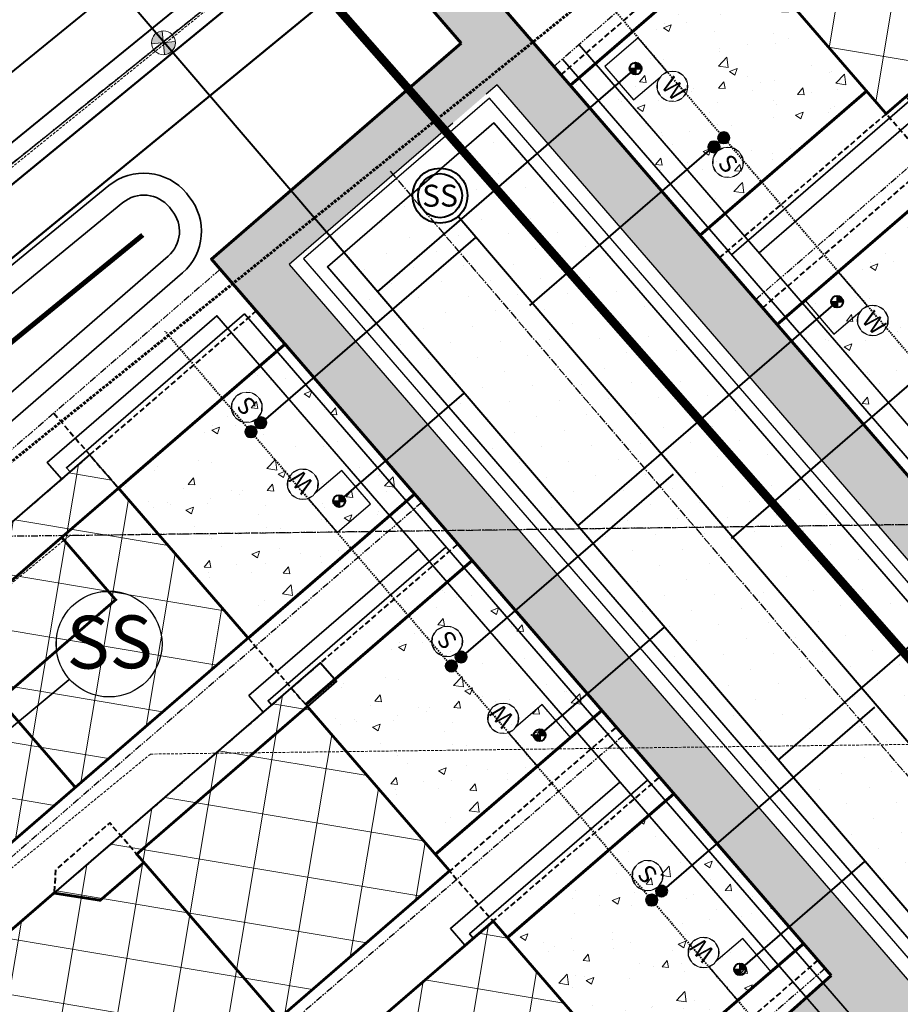
# Model space of a CAD drawing. Extents: x -107416 to 6574207, y -2092409 to 4831243.
# Drawn here: x 3230442 to 3230522, y 1369449 to 1369539 of the extents above; entities that cross this region are included whole.
import ezdxf
from ezdxf import colors
from ezdxf.entities.mleader import LeaderData, LeaderLine
from ezdxf.enums import TextEntityAlignment as Align
from ezdxf.lldxf.tags import DXFTag
from ezdxf.math import Vec2, Vec3

# ---------------------------------------------------------------- set-up
doc = ezdxf.new("R2010")
doc.units = 0
doc.header["$MEASUREMENT"] = 0
for name, pattern in [('CENTER2', [1.125, 0.75, -0.125, 0.125, -0.125]), ('DASHED', [0.75, 0.5, -0.25]), ('DASHED2', [0.375, 0.25, -0.125]), ('HIDDEN', [0.375, 0.25, -0.125]), ('HIDDEN2', [0.1875, 0.125, -0.0625]), ('PHANTOM2', [1.25, 0.625, -0.125, 0.125, -0.125, 0.125, -0.125])]:
    doc.linetypes.add(name, pattern=pattern)
for name, color, linetype, lineweight in [('C-ALIN', 1, 'CENTER2', 30), ('C-BLDG-ROOF-HTCH', 85, 'Continuous', 0), ('C-BLDG-ROOF-OTLN', 3, 'Continuous', 0), ('C-BLDG-STBCK', 1, 'DASHED2', 60), ('C-ELEC-SRVC', 30, 'POWR-UNDR2', 35), ('C-ESMT-ACCS', 213, 'HIDDEN2', 40), ('C-FIRE-VALVE', 2, 'Continuous', 20), ('C-NGAS-SRVC', 2, 'GAS_LINE', 35), ('C-POND', 111, 'Continuous', 35), ('C-PROP-SBCK', 210, 'DASHED', 40), ('C-PVMT-CONC', 32, 'Continuous', 40), ('C-ROAD-CONC', 20, 'Continuous', 60), ('C-ROAD-CONC-HATC', 8, 'Continuous', 20), ('C-ROAD-CURB-EOP', 53, 'Continuous', 35), ('C-ROAD-PVMT-HATCH', 254, 'Continuous', 20), ('C-SSWR-SRVC', 3, 'SSWR', 40), ('C-SSWR-STRC', 32, 'Continuous', 50), ('C-SSWR-UNDR', 32, 'Continuous', 40), ('C-STRM-CNTR', 4, 'CENTER2', 50), ('C-STRM-PIPE', 4, 'Continuous', 30), ('C-WALL', 12, 'Continuous', 50), ('C-WATR-CURB-STOP', 120, 'Continuous', 40), ('C-WATR-SRVC', 5, 'WATR', 40), ('C-WATR-UNDR', 120, 'Continuous', 40), ('L-FLOORPLAN', 2, 'Continuous', 40), ('V-ESMT-ACCS', 1, 'HIDDEN', 9), ('V-ESMT-SSWR', 1, 'HIDDEN', 9), ('V-PROP-ADJC-D', 30, 'PHANTOM2', 30), ('V-PROP-LINE-D', 30, 'PHANTOM2', 30), ('V-SSWR-MHOL-D', 253, 'Continuous', 25), ('V-SSWR-PIPE-D', 253, 'Continuous', 35)]:
    doc.layers.add(name, color=color, linetype=linetype, lineweight=lineweight)
for name, color, linetype in [('C-ANNO', 224, 'Continuous'), ('C-ANNO-KEYN', 220, 'Continuous'), ('C-PROP-BNDY', 224, 'Continuous'), ('C-PROP-LOTS', 192, 'PHANTOM2'), ('C-ROAD-CURB-BACK', 7, 'Continuous'), ('C-ROAD-CURB-FACE', 3, 'Continuous'), ('dr-wipeout', 9, 'Continuous')]:
    doc.layers.add(name, color=color, linetype=linetype)
doc.layers.add('C-ANNO-SHAD', color=7, linetype='Continuous', lineweight=0, true_color=0x353331)
doc.styles.add('KHA-080', font='simplex.shx', dxfattribs={"height": 0.08})
doc.styles.add('KHA-100', font='SIMPLEX.shx', dxfattribs={"height": 0.1})
doc.styles.add('romans', font='romans.shx')
doc.styles.get("Standard").update_dxf_attribs({"font": 'simplex.shx'})
doc.linetypes.add('GAS_LINE', pattern='A,0.5,-0.2,["GAS",Standard,S=0.1,R=0,X=-0.1,Y=-0.05],-0.25', length=0.95)
tags = doc.linetypes.add('POWR-UNDR2', pattern='A,1.5,-0.08,["UE",Standard,S=0.08,R=0,X=-0.04,Y=-0.04],-0.133', length=1.713).pattern_tags.tags
tags[6] = DXFTag(74, 10)
doc.linetypes.add('SSWR', pattern='A,1.75,-0.1,["S",Standard,S=0.1,R=0,X=-0.05,Y=-0.05],-0.1', length=1.95)
doc.linetypes.add('WATR', pattern='A,1.75,-0.1,["W",Standard,S=0.1,R=0,X=-0.05,Y=-0.05],-0.1', length=1.95)

# ---------------------------------------------------------------- blocks, each defined once
blk = doc.blocks.new('SSWR CO')
h = blk.add_hatch(color=256)
h.dxf.hatch_style = 1
edge = h.paths.add_edge_path()
edge.add_arc((10082.203, 14978.763), 0.5, 0, 360)
blk.add_circle((10082.203, 14978.763), 0.5)
blk = doc.blocks.new('CURB STOP')
at = {"linetype": 'Continuous'}
h = blk.add_hatch(color=256, dxfattribs=at)
h.dxf.hatch_style = 1
edge = h.paths.add_edge_path()
edge.add_ellipse((10079.582, 14967.894), major_axis=(-0.383, 0.383), ratio=1, start_angle=224.91168, end_angle=314.91168)
edge.add_line((10079.582, 14968.435), (10079.582, 14967.894))
edge.add_line((10079.582, 14967.894), (10080.123, 14967.893))
edge = h.paths.add_edge_path()
edge.add_ellipse((10079.582, 14967.894), major_axis=(-0.383, 0.383), ratio=1, start_angle=404.91168, end_angle=494.91168)
edge.add_line((10079.581, 14967.353), (10079.582, 14967.894))
edge.add_line((10079.582, 14967.894), (10079.04, 14967.895))
for p, q in [((10079.04, 14967.895), (10080.123, 14967.893)), ((10079.582, 14968.435), (10079.581, 14967.353))]:
    blk.add_line(p, q, dxfattribs=at)
blk.add_ellipse((10079.582, 14967.894), major_axis=(-0.383, 0.383), ratio=1, start_param=1.569255, end_param=7.85244, dxfattribs=at)
blk = doc.blocks.new('*U44')
blk.add_wipeout([(1.25, -2.165), (2.165, -1.25), (2.5, 0), (2.165, 1.25), (1.25, 2.165), (0, 2.5), (-1.25, 2.165), (-2.165, 1.25), (-2.5, 0), (-2.165, -1.25), (-1.25, -2.165), (0, -2.5)])
for radius in [2.5, 2]:
    blk.add_circle((0, 0), radius)
blk.add_attdef('MH', text='', height=2).set_placement((0, 0), align=Align.MIDDLE_CENTER)
blk = doc.blocks.new('GV')
at = {"linetype": 'Continuous'}
h = blk.add_hatch(color=256, dxfattribs=at)
h.paths.add_polyline_path([(1.53, -1.53, 0.198912), (2.17, 0, 0.198912), (1.53, 1.53), (0, 0)])
h.paths.add_polyline_path([(0, 0), (-1.53, 1.53, 0.198912), (-2.17, 0, 0.198912), (-1.53, -1.53)])
for p, q in [((-1.53, -1.53), (1.53, 1.53)), ((1.53, -1.53), (-1.53, 1.53))]:
    blk.add_line(p, q, dxfattribs=at)
blk.add_circle((0, 0), 2.17, dxfattribs=at)
blk = doc.blocks.new('Water Curb Stop')
blk.add_circle((0.271, 0), 1.353)
blk.add_wipeout([(0.271, 1.353), (-0.406, 1.172), (-0.901, 0.676), (-1.082, 0), (-0.901, -0.676), (-0.406, -1.172), (0.271, -1.353), (0.947, -1.172), (1.442, -0.676), (1.623, 0), (1.442, 0.676), (0.947, 1.172)])
at = {"insert": (-0.449, 0.762), "char_height": 1.592, "width": 4.163, "attachment_point": 1, "style": 'KHA-100'}
blk.add_mtext('W', dxfattribs=at)
blk = doc.blocks.new('Sani Sewer Curb Stop')
blk.add_circle((0.812, 0), 1.353)
blk.add_wipeout([(0.812, 1.353), (0.135, 1.172), (-0.36, 0.677), (-0.541, 0), (-0.36, -0.677), (0.135, -1.172), (0.812, -1.353), (1.488, -1.172), (1.984, -0.677), (2.165, 0), (1.984, 0.677), (1.488, 1.172)])
at = {"insert": (0.246, 0.734), "char_height": 1.592, "width": 4.16404, "attachment_point": 1, "style": 'KHA-100'}
blk.add_mtext('S', dxfattribs=at)
blk = doc.blocks.new('AUDIT_I_200611135931-2')
blk.add_wipeout([(0.75, 0), (0.739, 0.13), (0.705, 0.257), (0.65, 0.375), (0.575, 0.482), (0.482, 0.575), (0.375, 0.65), (0.257, 0.705), (0.13, 0.739), (0, 0.75), (-0.13, 0.739), (-0.257, 0.705), (-0.375, 0.65), (-0.482, 0.575), (-0.575, 0.482), (-0.65, 0.375), (-0.705, 0.257), (-0.739, 0.13), (-0.75, 0), (-0.739, -0.13), (-0.705, -0.257), (-0.65, -0.375), (-0.575, -0.482), (-0.482, -0.575), (-0.375, -0.65), (-0.257, -0.705), (-0.13, -0.739), (0, -0.75), (0.13, -0.739), (0.257, -0.705), (0.375, -0.65), (0.482, -0.575), (0.575, -0.482), (0.65, -0.375), (0.705, -0.257), (0.739, -0.13)]).dxf.layer = 'dr-wipeout'
blk = doc.blocks.new('SS-MH')
at = {"xscale": 0.1061783407931216, "yscale": 0.1061783407931216, "zscale": 2.123566815917126}
blk.add_blockref('AUDIT_I_200611135931-2', (0, 0), dxfattribs=at)
blk.add_circle((0, 0), 0.0802)
at = {"insert": (0.0007, 0.043), "char_height": 0.08, "width": 0.08697, "attachment_point": 2, "style": 'romans'}
blk.add_mtext('SS', dxfattribs=at)
blk = doc.blocks.new('CN-080')
at = {"layer": 'C-ANNO-SHAD', "transparency": 16777216}
h = blk.add_hatch(color=256, dxfattribs=at)
h.dxf.hatch_style = 1
edge = h.paths.add_edge_path()
edge.add_arc((0, 0), 0.1, 0, 360)
at = {"transparency": 16777216}
blk.add_circle((0, 0), 0.1, dxfattribs=at)
at = {"transparency": 16777216, "style": 'KHA-080'}
blk.add_attdef('X', text='', height=0.08, dxfattribs=at).set_placement((0, 0), align=Align.MIDDLE)
blk = doc.blocks.new('41 floorplan')
at = {"flags": 128}
blk.add_lwpolyline([(10151.659, 14455.408), (10155.659, 14455.408)], dxfattribs=at)
at = {"layer": 'L-FLOORPLAN', "const_width": 0.25, "flags": 128}
blk.add_lwpolyline([(10155.659, 14430.408), (10155.659, 14411.408), (10133.659, 14411.408), (10133.659, 14455.408), (10151.659, 14455.408), (10151.659, 14430.408)], close=True, dxfattribs=at)
for points in [[(10144.659, 14455.408), (10133.659, 14455.408)], [(10151.659, 14448.575), (10144.159, 14448.575), (10144.159, 14434.658)], [(10133.659, 14434.658), (10144.159, 14434.658)]]:
    blk.add_lwpolyline(points, dxfattribs=at)
at = {"layer": 'L-FLOORPLAN', "flags": 128}
blk.add_lwpolyline([(10155.659, 14437.408), (10155.659, 14455.408)], dxfattribs=at)
at = {"layer": 'L-FLOORPLAN', "linetype": 'DASHED', "flags": 128}
blk.add_lwpolyline([(10155.659, 14430.408), (10155.659, 14437.408), (10151.659, 14437.408)], dxfattribs=at)
at = {"layer": 'L-FLOORPLAN', "flags": 128}
blk.add_lwpolyline([(10142.669, 14411.406), (10142.669, 14414.406, 0.36483), (10139.669, 14411.408)], format="xyb", dxfattribs=at)
blk = doc.blocks.new('43-floor plan')
at = {"layer": 'L-FLOORPLAN', "flags": 128}
for points in [[(10190.716, 14428.302), (10190.716, 14460.302), (10188.493, 14460.302), (10188.493, 14456.807)], [(10190.743, 14412.807), (10190.743, 14428.307)]]:
    blk.add_lwpolyline(points, dxfattribs=at)
for points, format in [([(10187.493, 14436.307, 0.25, 0.25, 0), (10187.493, 14431.057, 0.25, 0.25, 0), (10190.743, 14428.307, 0.25, 0.25, 0), (10190.743, 14412.807, 0.25, 0.25, 0), (10168.743, 14412.807, 0.25, 0.25, 0), (10168.743, 14456.807, 0.25, 0.25, 0), (10188.493, 14456.807, 0.25, 0.25, 0), (10188.493, 14436.307, 0.25, 0.25, 0), (10168.743, 14436.307, 0, 0, 0)], "xyseb"), ([(10182.595, 14412.776), (10182.595, 14415.776, 0.36483), (10179.595, 14412.778)], "xyb")]:
    blk.add_lwpolyline(points, format=format, dxfattribs=at)
at = {"layer": 'L-FLOORPLAN', "linetype": 'DASHED', "flags": 128}
blk.add_lwpolyline([(10187.493, 14436.307), (10192.243, 14436.307), (10192.243, 14429.807), (10190.716, 14428.302)], dxfattribs=at)

msp = doc.modelspace()

# ---------------------------------------------------------------- hatches: boundary and pattern name
at = {"layer": 'C-BLDG-ROOF-HTCH', "transparency": 33554559}
h = msp.add_hatch(dxfattribs=at)
h.set_pattern_fill('ANSI37', color=256, scale=40, angle=35.47271)
h.set_pattern_definition([(80.473, (3230540.927, 1369567.6467), (-4.93103, 0.8276), []), (170.473, (3230540.927, 1369567.6467), (-0.8276, -4.93103), [])])
h.paths.add_polyline_path([(3230558.13, 1369562.847), (3230543.67, 1369579.428), (3230506.207, 1369547.037), (3230520.596, 1369530.394)])
h = msp.add_hatch(dxfattribs=at)
h.set_pattern_fill('ANSI37', color=256, scale=40, angle=35.47271)
h.set_pattern_definition([(80.473, (3230475.2575, 1369431.9903), (-4.931, 0.8276), []), (170.473, (3230475.2575, 1369431.9903), (-0.8276, -4.931), [])])
h.paths.add_polyline_path([(3230484.869, 1369457.045), (3230449.997, 1369426.895), (3230464.634, 1369410.467), (3230499.258, 1369440.403)])

# ---------------------------------------------------------------- linework, layer by layer
at = {"layer": 'C-BLDG-ROOF-OTLN', "flags": 128}
for points in [[(3230558.13, 1369562.847), (3230543.67, 1369579.428), (3230506.207, 1369547.037), (3230520.596, 1369530.394)], [(3230484.869, 1369457.045), (3230449.997, 1369426.895), (3230464.634, 1369410.467), (3230499.258, 1369440.403)]]:
    msp.add_lwpolyline(points, close=True, dxfattribs=at)
at = {"layer": 'C-ELEC-SRVC', "flags": 128}
for points in [[(3230599.498, 1369410.089), (3230491.18, 1369535.366)], [(3230522.384, 1369531.94), (3230522.711, 1369531.562), (3230506.558, 1369517.595)], [(3230446.454, 1369497.861), (3230446.127, 1369498.239), (3230462.288, 1369512.212), (3230570.233, 1369387.365)], [(3230464.767, 1369476.68), (3230464.44, 1369477.058), (3230480.594, 1369491.025)], [(3230483.081, 1369455.499), (3230482.754, 1369455.878), (3230498.907, 1369469.845)]]:
    msp.add_lwpolyline(points, dxfattribs=at)
at = {"layer": 'C-NGAS-SRVC', "flags": 128}
for points in [[(3230599.77, 1369412.832), (3230492.693, 1369536.674)], [(3230509.052, 1369517.769), (3230524.449, 1369531.081), (3230523.141, 1369532.594)], [(3230445.697, 1369497.207), (3230444.389, 1369498.72), (3230459.794, 1369512.039), (3230567.342, 1369387.651)], [(3230478.1, 1369490.852), (3230462.703, 1369477.539), (3230464.011, 1369476.026)], [(3230496.413, 1369469.671), (3230481.016, 1369456.358), (3230482.324, 1369454.845)]]:
    msp.add_lwpolyline(points, dxfattribs=at)
at = {"layer": 'C-POND', "flags": 128}
for points in [[(3230335.262, 1369410.534), (3230456.67, 1369515.94, 0.406102), (3230457.257, 1369522.888), (3230457.021, 1369523.175, 0.414214), (3230449.984, 1369523.869), (3230325.744, 1369421.914, 0.414214), (3230325.051, 1369414.877), (3230328.119, 1369411.138, 0.422372)], [(3230333.951, 1369412.044), (3230455.359, 1369517.45, 0.406102), (3230455.711, 1369521.619), (3230455.475, 1369521.907, 0.414214), (3230451.253, 1369522.323), (3230327.013, 1369420.368, 0.414214), (3230326.597, 1369416.145), (3230329.665, 1369412.406, 0.422372)]]:
    msp.add_lwpolyline(points, format="xyb", close=True, dxfattribs=at)
at = {"layer": 'C-PROP-BNDY', "flags": 128}
msp.add_lwpolyline([(3230484.943, 1369073.441), (3230233.271, 1369355.899), (3230398.379, 1369491.445), (3230532.479, 1369599.369, 0.084853), (3230658.995, 1369742.507, 0.087156), (3230739.822, 1369935.6), (3231254.059, 1369942.088, -0.027817), (3230688.019, 1369276.991, -0.009508)], format="xyb", close=True, dxfattribs=at)
at = {"layer": 'C-PVMT-CONC', "flags": 128}
msp.add_lwpolyline([(3230446.44, 1369532.069), (3230469.174, 1369550.594), (3230469.708, 1369551.027)], dxfattribs=at)
at = {"layer": 'C-ROAD-CONC', "flags": 128}
msp.add_lwpolyline([(3230469.708, 1369551.027), (3230481.991, 1369536.821)], dxfattribs=at)
at = {"layer": 'C-SSWR-SRVC', "flags": 128}
for points in [[(3230488.227, 1369512.983), (3230505.841, 1369528.212)], [(3230462.893, 1369501.498), (3230483.317, 1369519.158)], [(3230506.54, 1369491.802), (3230524.046, 1369506.939)], [(3230481.098, 1369480.225), (3230501.265, 1369497.661)], [(3230499.304, 1369458.951), (3230519.578, 1369476.48)]]:
    msp.add_lwpolyline(points, dxfattribs=at)
at = {"layer": 'C-SSWR-UNDR', "flags": 128}
msp.add_lwpolyline([(3230599.138, 1369383.817), (3230480.066, 1369522.957)], dxfattribs=at)
at = {"layer": 'C-STRM-CNTR', "flags": 128}
for points, const_width in [([(3230470.574, 1369540.169), (3230571.186, 1369425.675)], 0.667), ([(3230453.056, 1369519.368), (3230333.488, 1369421.798)], 0.333)]:
    msp.add_lwpolyline(points, dxfattribs=dict(at, const_width=const_width))
at = {"layer": 'C-STRM-PIPE'}
for p, q in [((3230470.824, 1369540.389), (3230571.436, 1369425.895)), ((3230470.323, 1369539.949), (3230570.936, 1369425.455)), ((3230452.951, 1369519.497), (3230333.383, 1369421.928)), ((3230453.161, 1369519.239), (3230333.594, 1369421.669))]:
    msp.add_line(p, q, dxfattribs=at)
at = {"layer": 'C-WATR-CURB-STOP', "lineweight": 25, "flags": 128}
for points in [[(3230500.672, 1369534.253), (3230498.071, 1369537.292), (3230495.032, 1369534.691), (3230497.633, 1369531.652)], [(3230518.877, 1369512.979), (3230516.276, 1369516.018), (3230513.237, 1369513.417), (3230515.838, 1369510.378)], [(3230473.753, 1369494.96), (3230471.152, 1369497.999), (3230468.113, 1369495.398), (3230470.714, 1369492.359)], [(3230491.959, 1369473.686), (3230489.358, 1369476.725), (3230486.319, 1369474.124), (3230488.92, 1369471.085)], [(3230510.164, 1369452.412), (3230507.563, 1369455.451), (3230504.524, 1369452.85), (3230507.125, 1369449.811)]]:
    msp.add_lwpolyline(points, close=True, dxfattribs=at)
at = {"layer": 'C-WATR-SRVC', "ltscale": 0.5, "flags": 128}
for points in [[(3230474.376, 1369514.226), (3230497.826, 1369534.502)], [(3230492.581, 1369492.953), (3230516.031, 1369513.229)], [(3230470.907, 1369495.209), (3230482.254, 1369505.02)], [(3230510.787, 1369471.678), (3230534.237, 1369491.954)], [(3230489.113, 1369473.935), (3230500.46, 1369483.746)], [(3230507.319, 1369452.661), (3230518.666, 1369462.472)]]:
    msp.add_lwpolyline(points, dxfattribs=at)
at = {"layer": 'C-WATR-UNDR', "flags": 128}
msp.add_lwpolyline([(3230584.723, 1369385.281), (3230422.209, 1369575.185)], dxfattribs=at)
at = {"layer": 'C-WATR-UNDR', "elevation": 6325.547, "flags": 128}
msp.add_lwpolyline([(3230479.59, 1369534.745), (3230478.076, 1369533.437)], dxfattribs=at)
at = {"layer": 'V-ESMT-SSWR', "flags": 128}
for points in [[(3230446.42, 1369492.071), (3230092.053, 1369201.15)], [(3230453.76, 1369472.219), (3230105.368, 1369186.205)]]:
    msp.add_lwpolyline(points, dxfattribs=at)
at = {"layer": 'V-SSWR-PIPE-D', "flags": 128}
msp.add_lwpolyline([(3230448.864, 1369481.042), (3230300.829, 1369358.001), (3230270.825, 1369335.152)], dxfattribs=at)

# ---------------------------------------------------------------- block references
at = {"layer": 'C-ANNO', "rotation": 130.8474538804538}
msp.add_blockref('41 floorplan', (3248083.334, 1371319.273), dxfattribs=at)
at = {"layer": 'C-FIRE-VALVE', "xscale": 0.4999999999999999, "yscale": 0.4999999999999999, "rotation": 320.9242344379402}
msp.add_blockref('GV', (3230454.936, 1369536.852), dxfattribs=at)
at = {"layer": 'C-SSWR-STRC'}
for p, rotation in [((3216851.683, 1381342.531), 263.0763526994018), ((3216850.801, 1381341.709), 263.0763526994018), ((3244117.933, 1357688.002), 83.07635269940178), ((3244117.05, 1357687.18), 83.07635269940178), ((3244136.138, 1357666.728), 83.07635269940178), ((3244135.256, 1357665.906), 83.07635269940178), ((3244154.344, 1357645.454), 83.07635269940178), ((3244153.461, 1357644.632), 83.07635269940178)]:
    msp.add_blockref('SSWR CO', p, dxfattribs=dict(at, rotation=rotation))
at = {"layer": 'C-WATR-CURB-STOP', "rotation": 0.4727102995391241}
for p in [(3220542.077, 1354483.958), (3220560.389, 1354462.778), (3220515.158, 1354444.665), (3220533.364, 1354423.391), (3220551.569, 1354402.117)]:
    msp.add_blockref('CURB STOP', p, dxfattribs=at)

# ---------------------------------------------------------------- next in the draw order: block references
at = {"layer": 'C-SSWR-SRVC'}
for p, rotation in [((3230505.682, 1369526.586), 311.9751297629092), ((3230463.051, 1369503.125), 131.9751297629092), ((3230481.257, 1369481.851), 131.9751297629092), ((3230499.462, 1369460.577), 131.9751297629092)]:
    msp.add_blockref('Sani Sewer Curb Stop', p, dxfattribs=dict(at, rotation=rotation))
at = {"layer": 'C-SSWR-UNDR', "rotation": 0.4727102995391241}
msp.add_blockref('*U44', (3230480.066, 1369522.957), dxfattribs=at).add_auto_attribs({'MH': 'SS'})
at = {"layer": 'C-WATR-CURB-STOP', "lineweight": 18}
for p, rotation in [((3230500.991, 1369533.088), 312.1720702013199), ((3230519.196, 1369511.814), 312.1720702013199), ((3230467.779, 1369496.536), 132.1720702013199), ((3230485.985, 1369475.262), 132.1720702013199), ((3230504.19, 1369453.988), 132.1720702013199)]:
    msp.add_blockref('Water Curb Stop', p, dxfattribs=dict(at, rotation=rotation))

# ---------------------------------------------------------------- next in the draw order: hatches: boundary and pattern name
at = {"layer": 'C-ROAD-CONC-HATC'}
h = msp.add_hatch(dxfattribs=at)
h.set_pattern_fill('AR-CONC', color=256, angle=0.47271)
h.set_pattern_definition([(50.473, (3230505.362, 1369532.7246), (7.1775, -0.5683), [0.75, -8.25]), (355.473, (3230505.362, 1369532.7246), (-1.4495, 7.5102), [0.6, -6.6]), (100.924, (3230505.96, 1369532.677), (5.728, 6.942), [0.6374, -7.0114]), (46.657, (3230505.345, 1369534.7246), (10.6857, -1.567), [1.125, -12.375]), (97.11, (3230506.236, 1369534.594), (9.266, 9.818), [0.956, -10.517]), (351.657, (3230505.345, 1369534.725), (9.266, 9.818), [0.9, -9.9]), (21.473, (3230506.3495, 1369534.233), (6.0021, -3.9768), [0.75, -8.25]), (326.473, (3230506.3495, 1369534.233), (2.3732, 7.2713), [0.6, -6.6]), (71.924, (3230506.8496, 1369533.9014), (8.3753, 3.2945), [0.6374, -7.0114]), (37.973, (3230505.3619, 1369532.7246), (0.09413, 3.32983), [0, -6.52, 0, -6.7, 0, -6.625]), (7.973, (3230505.362, 1369532.7246), (2.59807, 3.9657), [0, -3.82, 0, -6.37, 0, -2.525]), (327.973, (3230503.132, 1369532.7062), (5.3399, -0.1815), [0, -2.5, 0, -7.8, 0, -10.35]), (317.973, (3230502.132, 1369532.698), (5.8234, 1.0491), [0, -3.25, 0, -5.18, 0, -7.35])])
h.paths.add_polyline_path([(3230518.813, 1369532.457), (3230507.04, 1369546.073), (3230491.911, 1369532.992), (3230503.684, 1369519.376)])
h = msp.add_hatch(dxfattribs=at)
h.set_pattern_fill('AR-CONC', color=256, angle=0.47271)
h.set_pattern_definition([(50.473, (3230524.15, 1369510.9946), (7.1775, -0.5683), [0.75, -8.25]), (355.473, (3230524.15, 1369510.995), (-1.4495, 7.5102), [0.6, -6.6]), (100.924, (3230524.748, 1369510.947), (5.728, 6.942), [0.6374, -7.0114]), (46.657, (3230524.134, 1369512.995), (10.6857, -1.567), [1.125, -12.375]), (97.11, (3230525.024, 1369512.864), (9.266, 9.818), [0.956, -10.517]), (351.657, (3230524.134, 1369512.995), (9.266, 9.818), [0.9, -9.9]), (21.473, (3230525.1377, 1369512.503), (6.0021, -3.9768), [0.75, -8.25]), (326.473, (3230525.138, 1369512.503), (2.3732, 7.2713), [0.6, -6.6]), (71.924, (3230525.638, 1369512.1714), (8.3753, 3.2945), [0.6374, -7.0114]), (37.973, (3230524.15, 1369510.9946), (0.09413, 3.32983), [0, -6.52, 0, -6.7, 0, -6.625]), (7.973, (3230524.15, 1369510.9946), (2.59807, 3.9657), [0, -3.82, 0, -6.37, 0, -2.525]), (327.973, (3230521.9202, 1369510.9762), (5.3399, -0.1815), [0, -2.5, 0, -7.8, 0, -10.35]), (317.973, (3230520.92, 1369510.968), (5.8234, 1.0491), [0, -3.25, 0, -5.18, 0, -7.35])])
h.paths.add_polyline_path([(3230525.828, 1369524.343), (3230510.699, 1369511.262), (3230522.472, 1369497.646), (3230537.601, 1369510.727)])
h = msp.add_hatch(dxfattribs=at)
h.set_pattern_fill('AR-CONC', color=256, angle=0.47271)
h.set_pattern_definition([(50.473, (3230481.3143, 1369476.4456), (7.1775, -0.5683), [0.75, -8.25]), (355.473, (3230481.314, 1369476.4456), (-1.4495, 7.5102), [0.6, -6.6]), (100.924, (3230481.9124, 1369476.398), (5.728, 6.942), [0.6374, -7.0114]), (46.657, (3230481.298, 1369478.4455), (10.6857, -1.567), [1.125, -12.375]), (97.11, (3230482.188, 1369478.315), (9.266, 9.818), [0.956, -10.517]), (351.657, (3230481.298, 1369478.446), (9.266, 9.818), [0.9, -9.9]), (21.473, (3230482.302, 1369477.954), (6.0021, -3.9768), [0.75, -8.25]), (326.473, (3230482.302, 1369477.954), (2.3732, 7.2713), [0.6, -6.6]), (71.924, (3230482.802, 1369477.6224), (8.3753, 3.2945), [0.6374, -7.0114]), (37.973, (3230481.3143, 1369476.4456), (0.09413, 3.32983), [0, -6.52, 0, -6.7, 0, -6.625]), (7.973, (3230481.3143, 1369476.4456), (2.59807, 3.9657), [0, -3.82, 0, -6.37, 0, -2.525]), (327.973, (3230479.0844, 1369476.4272), (5.3399, -0.1815), [0, -2.5, 0, -7.8, 0, -10.35]), (317.973, (3230478.0844, 1369476.419), (5.8234, 1.0491), [0, -3.25, 0, -5.18, 0, -7.35])])
h.paths.add_polyline_path([(3230494.765, 1369476.178), (3230482.992, 1369489.794), (3230467.863, 1369476.713), (3230479.636, 1369463.097)])
h = msp.add_hatch(dxfattribs=at)
h.set_pattern_fill('AR-CONC', color=256, angle=0.47271)
h.set_pattern_definition([(50.473, (3230481.595, 1369439.568), (7.1775, -0.5683), [0.75, -8.25]), (355.473, (3230481.595, 1369439.568), (-1.4495, 7.5102), [0.6, -6.6]), (100.924, (3230482.193, 1369439.5206), (5.728, 6.9419), [0.6374, -7.0114]), (46.657, (3230481.579, 1369441.568), (10.6857, -1.567), [1.125, -12.375]), (97.108, (3230482.469, 1369441.437), (9.266, 9.818), [0.956, -10.5171]), (351.657, (3230481.579, 1369441.568), (9.266, 9.818), [0.9, -9.9]), (21.473, (3230482.5827, 1369441.076), (6.0021, -3.9768), [0.75, -8.25]), (326.473, (3230482.583, 1369441.076), (2.3732, 7.2713), [0.6, -6.6]), (71.924, (3230483.083, 1369440.745), (8.3753, 3.2945), [0.6374, -7.0114]), (37.973, (3230481.595, 1369439.568), (0.09413, 3.32983), [0, -6.52, 0, -6.7, 0, -6.625]), (7.973, (3230481.595, 1369439.568), (2.59807, 3.9657), [0, -3.82, 0, -6.37, 0, -2.525]), (327.973, (3230479.3651, 1369439.5496), (5.3399, -0.1815), [0, -2.5, 0, -7.8, 0, -10.35]), (317.973, (3230478.365, 1369439.5413), (5.8234, 1.04913), [0, -3.25, 0, -5.18, 0, -7.35])])
h.paths.add_polyline_path([(3230486.177, 1369455.533), (3230497.95, 1369441.916), (3230513.17, 1369455.076), (3230501.397, 1369468.692)])
at = {"layer": 'C-ROAD-PVMT-HATCH'}
h = msp.add_hatch(dxfattribs=at)
h.set_pattern_fill('SACNCR', color=256, scale=40, angle=35.47271)
h.set_pattern_definition([(80.4727, (3230655.47, 1369547.6816), (-3.698276, 0.62069), []), (80.4727, (3230657.6296, 1369549.2204), (-3.698276, 0.62069), [0, -3.75])])
h.paths.add_polyline_path([(3230677.837, 1369434.836, 0.054595), (3230702.856, 1369459.079), (3230806.423, 1369584.036), (3230791.021, 1369596.801), (3230790.76, 1369596.486, -0.409445), (3230759.311, 1369593.86), (3230636.953, 1369695.657), (3230622.517, 1369707.225), (3230604.369, 1369684.577), (3230618.756, 1369673.048, -0.009196), (3230619.531, 1369672.427), (3230740.869, 1369571.478, -0.413669), (3230743.802, 1369539.824), (3230687.457, 1369471.842, -0.054595), (3230665.566, 1369450.629), (3230614.845, 1369411.219, -0.39896), (3230584.705, 1369414.202), (3230582.511, 1369416.739), (3230567.382, 1369403.658, -0.026186), (3230568.795, 1369401.84, -0.39896), (3230564.238, 1369371.897), (3230501.07, 1369322.815, 0.016817), (3230492.749, 1369315.888), (3230471.757, 1369297.185), (3230459.811, 1369286.541), (3230473.116, 1369271.608), (3230485.062, 1369282.252), (3230506.054, 1369300.956, -0.016817), (3230513.342, 1369307.022)])
h = msp.add_hatch(dxfattribs=at)
h.set_pattern_fill('DOTS', color=256, scale=40, angle=35.47271)
h.set_pattern_definition([(35.4727, (3230531.82, 1369459.843), (-0.4328, 2.761374), [0, -2.5])])
h.paths.add_polyline_path([(3230567.382, 1369403.658), (3230582.511, 1369416.739), (3230484.96, 1369529.565), (3230469.831, 1369516.484)])

# ---------------------------------------------------------------- next in the draw order: linework, layer by layer
at = {"layer": 'C-ALIN', "flags": 128}
msp.add_lwpolyline([(3230475.528, 1369525.183), (3230596.255, 1369384.11)], dxfattribs=at)
at = {"layer": 'C-ESMT-ACCS', "flags": 128}
msp.add_lwpolyline([(3230496.088, 1369539.609), (3230599.745, 1369418.482), (3230656.363, 1369462.474, 0.054595), (3230675.908, 1369481.414), (3230739.902, 1369558.624), (3230622.043, 1369656.678)], format="xyb", dxfattribs=at)
at = {"layer": 'C-PROP-LOTS'}
msp.add_lwpolyline([(3230544.035, 1369472.707), (3230607.218, 1369521.8), (3230550.563, 1369586.71), (3230490.424, 1369534.712)], close=True, dxfattribs=at)
for points in [[(3230508.737, 1369513.532), (3230568.972, 1369565.612)], [(3230515.041, 1369452.728), (3230460.101, 1369516.27)], [(3230496.727, 1369473.909), (3230439.073, 1369424.059)], [(3230515.041, 1369452.728), (3230457.702, 1369403.152)]]:
    msp.add_lwpolyline(points, dxfattribs=at)
at = {"layer": 'C-PROP-SBCK'}
for points in [[(3230491.078, 1369533.956), (3230551.217, 1369585.954)], [(3230505.467, 1369517.314), (3230565.701, 1369569.394)], [(3230509.391, 1369512.775), (3230569.626, 1369564.856)], [(3230495.982, 1369474.586), (3230438.419, 1369424.816)], [(3230499.906, 1369470.048), (3230442.343, 1369420.277)], [(3230514.387, 1369453.484), (3230457.048, 1369403.908)]]:
    msp.add_lwpolyline(points, dxfattribs=at)
at = {"layer": 'C-PROP-SBCK', "flags": 128}
msp.add_lwpolyline([(3230559.839, 1369485.008), (3230505.553, 1369547.793)], dxfattribs=at)
at = {"layer": 'C-ROAD-CONC', "flags": 128}
for points in [[(3230473.594, 1369554.177), (3230544.033, 1369472.709)], [(3230507.04, 1369546.073), (3230491.911, 1369532.992)], [(3230515.589, 1369452.094), (3230459.297, 1369517.2), (3230481.991, 1369536.821)], [(3230518.813, 1369532.457), (3230503.684, 1369519.376)], [(3230525.828, 1369524.343), (3230510.699, 1369511.262)], [(3230450.858, 1369496.381), (3230466.078, 1369509.541)], [(3230462.631, 1369482.765), (3230477.76, 1369495.846)], [(3230467.863, 1369476.713), (3230482.992, 1369489.794)], [(3230479.636, 1369463.097), (3230494.765, 1369476.178)], [(3230486.177, 1369455.533), (3230501.306, 1369468.613)], [(3230497.95, 1369441.916), (3230513.17, 1369455.076)], [(3230403.388, 1369352.122), (3230515.589, 1369452.094)]]:
    msp.add_lwpolyline(points, dxfattribs=at)
at = {"layer": 'C-ROAD-CURB-BACK'}
for points in [[(3230596.125, 1369409.803, -0.147763), (3230586.596, 1369415.837), (3230485.261, 1369533.039), (3230484.252, 1369532.167)], [(3230481.227, 1369529.551), (3230466.349, 1369516.688), (3230565.491, 1369402.023, -0.161165), (3230570.187, 1369390.706)]]:
    msp.add_lwpolyline(points, format="xyb", dxfattribs=at)
at = {"layer": 'C-ROAD-CURB-EOP', "flags": 128}
msp.add_lwpolyline([(3230618.756, 1369673.048, -0.009196), (3230619.531, 1369672.427), (3230740.869, 1369571.478, -0.413669), (3230743.802, 1369539.824), (3230687.457, 1369471.842, -0.054595), (3230665.566, 1369450.629), (3230614.845, 1369411.219, -0.39896), (3230584.705, 1369414.202), (3230484.96, 1369529.565), (3230469.831, 1369516.484), (3230567.382, 1369403.658, -0.026186), (3230568.795, 1369401.84, -0.39896), (3230564.238, 1369371.897), (3230501.07, 1369322.815, 0.016817), (3230492.749, 1369315.888), (3230471.757, 1369297.185)], format="xyb", dxfattribs=at)
at = {"layer": 'C-ROAD-CURB-FACE', "flags": 128}
msp.add_lwpolyline([(3230539.07, 1369468.766), (3230484.56, 1369531.811), (3230467.666, 1369517.203), (3230557.997, 1369412.729)], dxfattribs=at)
at = {"layer": 'C-WALL', "ltscale": 0.5, "flags": 128}
msp.add_lwpolyline([(3230472.486, 1369542.981), (3230254.49, 1369364.087)], dxfattribs=at)
at = {"layer": 'V-ESMT-ACCS', "flags": 128}
msp.add_lwpolyline([(3230701.805, 1369935.128), (3230657.568, 1369934.547, -0.162203), (3230481.67, 1369661.163), (3229941.804, 1369222.74), (3229996.508, 1369162.535), (3230399.441, 1369491.794), (3230532.857, 1369599.673, 0.084221), (3230659.165, 1369742.603, -0.041287), (3230701.795, 1369935.121)], format="xyb", dxfattribs=at)
at = {"layer": 'V-ESMT-SSWR', "flags": 128}
for points in [[(3230651.019, 1369494.735), (3230446.42, 1369492.071)], [(3230453.76, 1369472.219), (3230652.756, 1369474.756)]]:
    msp.add_lwpolyline(points, dxfattribs=at)
at = {"layer": 'V-PROP-ADJC-D', "flags": 128}
msp.add_lwpolyline([(3230398.379, 1369491.445), (3230532.479, 1369599.369, 0.084853), (3230658.995, 1369742.507, 3.293595)], format="xyb", dxfattribs=at)
at = {"layer": 'V-PROP-LINE-D', "flags": 128}
msp.add_lwpolyline([(3230651.019, 1369494.735), (3230398.379, 1369491.445)], dxfattribs=at)

# ---------------------------------------------------------------- next in the draw order: block references
at = {"layer": 'L-FLOORPLAN', "rotation": 310.8127434970563}
msp.add_blockref('43-floor plan', (3212897.088, 1367704.435), dxfattribs=at)

# ---------------------------------------------------------------- next in the draw order: block references
at = {"layer": 'V-SSWR-MHOL-D', "xscale": 59.99999999999999, "yscale": 59.99999999999999, "zscale": 59.99999999999999, "rotation": 0.4727102995391241}
msp.add_blockref('SS-MH', (3230449.996, 1369482.22, 6321.81), dxfattribs=at)

# ---------------------------------------------------------------- next in the draw order: hatches: boundary and pattern name
at = {"layer": 'C-BLDG-ROOF-HTCH', "transparency": 33554559}
h = msp.add_hatch(dxfattribs=at)
h.set_pattern_fill('ANSI37', color=256, scale=40, angle=35.47271)
h.set_pattern_definition([(80.473, (3230437.9995, 1369473.806), (-4.931, 0.8276), []), (170.473, (3230437.9995, 1369473.806), (-0.8276, -4.931), [])])
h.paths.add_polyline_path([(3230448.242, 1369499.407), (3230412.739, 1369468.71), (3230427.376, 1369452.283), (3230462.631, 1369482.765)])
h = msp.add_hatch(dxfattribs=at)
h.set_pattern_fill('ANSI37', color=256, scale=40, angle=35.47271)
h.set_pattern_definition([(80.473, (3230456.5374, 1369452.819), (-4.931, 0.8276), []), (170.473, (3230456.5374, 1369452.819), (-0.8276, -4.931), [])])
h.paths.add_polyline_path([(3230466.555, 1369478.226), (3230431.277, 1369447.724), (3230445.914, 1369431.296), (3230480.944, 1369461.584)])
at = {"layer": 'C-ROAD-CONC-HATC'}
h = msp.add_hatch(dxfattribs=at)
h.set_pattern_fill('AR-CONC', color=256, angle=0.47271)
h.set_pattern_definition([(50.4727, (3230543.0153, 1369476.978), (7.17753, -0.56832), [0.75, -8.25]), (355.4727, (3230543.015, 1369476.978), (-1.44952, 7.51022), [0.6, -6.6]), (100.924, (3230543.6134, 1369476.9305), (5.728, 6.9419), [0.6374, -7.01142]), (46.657, (3230542.999, 1369478.978), (10.6857, -1.5671), [1.125, -12.375]), (97.1083, (3230543.889, 1369478.847), (9.26593, 9.81797), [0.9561, -10.51714]), (351.657, (3230542.999, 1369478.978), (9.26593, 9.81797), [0.9, -9.9]), (21.4727, (3230544.003, 1369478.486), (6.00208, -3.9768), [0.75, -8.25]), (326.4727, (3230544.003, 1369478.486), (2.37324, 7.27133), [0.6, -6.6]), (71.924, (3230544.503, 1369478.155), (8.37533, 3.29452), [0.6374, -7.01142]), (37.9727, (3230543.0153, 1369476.978), (0.09413, 3.32983), [0, -6.52, 0, -6.7, 0, -6.625]), (7.9727, (3230543.0153, 1369476.978), (2.598066, 3.96569), [0, -3.82, 0, -6.37, 0, -2.525]), (327.9727, (3230540.7854, 1369476.9595), (5.339904, -0.1815), [0, -2.5, 0, -7.8, 0, -10.35]), (317.9727, (3230539.7854, 1369476.9512), (5.8234, 1.04913), [0, -3.25, 0, -5.18, 0, -7.35])])
h.paths.add_polyline_path([(3230481.227, 1369529.551), (3230484.252, 1369532.167), (3230485.261, 1369533.039), (3230577.208, 1369426.696), (3230580.99, 1369429.966), (3230547.308, 1369468.922), (3230611.578, 1369518.861, 0.054595), (3230620.96, 1369527.952), (3230682.639, 1369602.369), (3230678.792, 1369605.563), (3230617.111, 1369531.142, -0.054595), (3230608.511, 1369522.809), (3230544.033, 1369472.709), (3230473.594, 1369554.177), (3230469.708, 1369551.027), (3230481.991, 1369536.821), (3230459.297, 1369517.2), (3230515.589, 1369452.094), (3230403.388, 1369352.122), (3230406.714, 1369348.388), (3230518.859, 1369448.311), (3230554.514, 1369407.074), (3230558.296, 1369410.344), (3230466.349, 1369516.688)])
h = msp.add_hatch(dxfattribs=at)
h.set_pattern_fill('AR-CONC', color=256, angle=0.47271)
h.set_pattern_definition([(50.473, (3230464.3547, 1369496.153), (7.1775, -0.5683), [0.75, -8.25]), (355.473, (3230464.355, 1369496.153), (-1.4495, 7.5102), [0.6, -6.6]), (100.924, (3230464.953, 1369496.1055), (5.728, 6.942), [0.6374, -7.0114]), (46.657, (3230464.338, 1369498.153), (10.6857, -1.567), [1.125, -12.375]), (97.11, (3230465.229, 1369498.022), (9.266, 9.818), [0.956, -10.517]), (351.657, (3230464.338, 1369498.153), (9.266, 9.818), [0.9, -9.9]), (21.473, (3230465.342, 1369497.661), (6.0021, -3.9768), [0.75, -8.25]), (326.473, (3230465.342, 1369497.661), (2.3732, 7.2713), [0.6, -6.6]), (71.924, (3230465.8424, 1369497.3296), (8.3753, 3.2945), [0.6374, -7.0114]), (37.973, (3230464.3547, 1369496.1528), (0.09413, 3.32983), [0, -6.52, 0, -6.7, 0, -6.625]), (7.973, (3230464.3547, 1369496.153), (2.59807, 3.9657), [0, -3.82, 0, -6.37, 0, -2.525]), (327.973, (3230462.1247, 1369496.1344), (5.3399, -0.1815), [0, -2.5, 0, -7.8, 0, -10.35]), (317.973, (3230461.125, 1369496.126), (5.8234, 1.0491), [0, -3.25, 0, -5.18, 0, -7.35])])
h.paths.add_polyline_path([(3230477.851, 1369495.925), (3230466.078, 1369509.541), (3230450.858, 1369496.381), (3230462.631, 1369482.765)])

# ---------------------------------------------------------------- next in the draw order: linework, layer by layer
at = {"layer": 'C-BLDG-ROOF-OTLN', "flags": 128}
for points in [[(3230448.242, 1369499.407), (3230412.739, 1369468.71), (3230427.376, 1369452.283), (3230462.631, 1369482.765)], [(3230466.555, 1369478.226), (3230431.277, 1369447.724), (3230445.914, 1369431.296), (3230480.944, 1369461.584)]]:
    msp.add_lwpolyline(points, close=True, dxfattribs=at)
at = {"layer": 'C-BLDG-STBCK', "flags": 128}
msp.add_lwpolyline([(3230761.473, 1369935.884, -0.089143), (3230676.823, 1369731.247, -0.084782), (3230545.708, 1369582.948), (3230411.687, 1369475.088), (3230329.173, 1369407.347)], format="xyb", dxfattribs=at)
at = {"layer": 'C-ESMT-ACCS', "flags": 128}
msp.add_lwpolyline([(3230337.389, 1369414.093, -0.17843), (3230377.063, 1369392.94), (3230456.552, 1369303.727), (3230482.77, 1369327.088, -0.016817), (3230491.867, 1369334.66), (3230560.218, 1369387.769), (3230455.103, 1369510.601)], format="xyb", dxfattribs=at)
at = {"layer": 'C-PROP-BNDY', "flags": 128}
msp.add_lwpolyline([(3230484.943, 1369073.441), (3230233.271, 1369355.899), (3230398.379, 1369491.445), (3230532.479, 1369599.369, 0.084853), (3230658.995, 1369742.507, 0.087156), (3230739.822, 1369935.6), (3231254.059, 1369942.088)], format="xyb", dxfattribs=at)
at = {"layer": 'C-PROP-LOTS'}
for points in [[(3230460.101, 1369516.27), (3230401.815, 1369465.875)], [(3230478.414, 1369495.089), (3230420.444, 1369444.967)]]:
    msp.add_lwpolyline(points, dxfattribs=at)
at = {"layer": 'C-PROP-SBCK'}
for points in [[(3230463.371, 1369512.488), (3230405.085, 1369462.093)], [(3230477.669, 1369495.767), (3230419.79, 1369445.724)], [(3230481.593, 1369491.228), (3230423.714, 1369441.185)]]:
    msp.add_lwpolyline(points, dxfattribs=at)
at = {"layer": 'C-PROP-SBCK', "flags": 128}
msp.add_lwpolyline([(3230444.972, 1369503.189), (3230498.617, 1369441.145)], dxfattribs=at)
at = {"layer": 'C-PVMT-CONC', "flags": 128}
msp.add_lwpolyline([(3230598.052, 1369671.81, -0.040848), (3230527.662, 1369604.432), (3230527.657, 1369604.428), (3230527.657, 1369604.428), (3230466.021, 1369554.475), (3230423.604, 1369519.911), (3230393.903, 1369495.793), (3230356.082, 1369464.827), (3230356.079, 1369464.824), (3230356.075, 1369464.821), (3230318.486, 1369434.116), (3230318.469, 1369434.101), (3230318.451, 1369434.087), (3230276.705, 1369400.363), (3230245.668, 1369375.157)], format="xyb", dxfattribs=at)
msp.add_lwpolyline([(3230247.578, 1369370.267), (3230279.852, 1369396.478), (3230318.803, 1369427.944), (3230359.238, 1369460.949), (3230359.244, 1369460.954), (3230359.25, 1369460.959), (3230397.07, 1369491.925), (3230426.764, 1369516.036), (3230446.44, 1369532.069)], dxfattribs=at)
at = {"layer": 'C-ROAD-PVMT-HATCH', "flags": 128}
msp.add_lwpolyline([(3230665.566, 1369450.629), (3230614.845, 1369411.219, -0.39896), (3230584.705, 1369414.202), (3230484.96, 1369529.565), (3230469.831, 1369516.484), (3230567.382, 1369403.658, -0.429634), (3230564.238, 1369371.897), (3230501.07, 1369322.815, 0.016817), (3230492.749, 1369315.888), (3230471.757, 1369297.185, -0.414214), (3230440.696, 1369298.975), (3230365.864, 1369382.961, 0.402966), (3230296.734, 1369388.284)], format="xyb", dxfattribs=at)
at = {"layer": 'C-WALL', "ltscale": 0.5, "flags": 128}
msp.add_lwpolyline([(3230573.888, 1369627.93, -0.020793), (3230535.856, 1369594.339), (3230535.842, 1369594.328), (3230535.842, 1369594.328), (3230472.486, 1369542.981), (3230469.219, 1369546.991), (3230250.092, 1369367.17)], format="xyb", dxfattribs=at)

# ---------------------------------------------------------------- next in the draw order: block references
at = {"layer": 'C-ANNO', "xscale": -1, "rotation": 310.8474538801936}
msp.add_blockref('41 floorplan', (3226155.678, 1352362.601), dxfattribs=at)
at = {"layer": 'L-FLOORPLAN', "xscale": -1, "rotation": 310.8821642649556}
msp.add_blockref('43-floor plan', (3226206.261, 1352311.401), dxfattribs=at)

# ---------------------------------------------------------------- next in the draw order: leaders
at = {"layer": 'C-ANNO-KEYN'}
ml = msp.add_multileader_block('Standard', dxfattribs=at)
ml.set_content('CN-080', color=(178, 0, 133), scale=37.5)
ml.set_attribute('X', '6', width=0)
ml.set_leader_properties(color=256, linetype='ByLayer', lineweight=-1)
ml.build(insert=Vec2(0, 0))
ml.multileader.update_dxf_attribs({"text_right_attachment_type": 3, "dogleg_length": 0.1, "arrow_head_size": 5, "scale": 50})
ctx = ml.context
ctx.base_point, ctx.scale, ctx.arrow_head_size, ctx.landing_gap_size, ctx.plane_origin, ctx.plane_x_axis, ctx.plane_y_axis = Vec3(3231012.07, 1369880.328), 50, 5, 2.5, Vec3(3231006.439, 1369862.487), Vec3(0.638682, 0.769471), Vec3(-0.769471, 0.638682)
ctx.right_attachment = 3
notes = []
notes.append((ctx, [(0, (0, 0, 0), (0, 0), (1, 0), 1, [])]))
ctx.block.insert, ctx.block.rotation = Vec3(3231014.465, 1369883.214), 0.878012
ml = msp.add_multileader_block('Standard', dxfattribs=at)
ml.set_content('CN-080', color=(178, 0, 133), scale=37.5)
ml.set_attribute('X', '4', width=0)
ml.set_leader_properties(color=256, linetype='ByLayer', lineweight=-1)
ml.build(insert=Vec2(0, 0))
ml.multileader.update_dxf_attribs({"text_right_attachment_type": 3, "dogleg_length": 0.1, "arrow_head_size": 5, "scale": 50})
ctx = ml.context
ctx.base_point, ctx.scale, ctx.arrow_head_size, ctx.landing_gap_size, ctx.plane_origin, ctx.plane_x_axis, ctx.plane_y_axis = Vec3(3230777.665, 1369868.826), 50, 5, 2.5, Vec3(3230772.073, 1369850.973), Vec3(0.636994, 0.770868), Vec3(-0.770868, 0.636994)
ctx.right_attachment = 3
notes.append((ctx, [(0, (0, 0, 0), (0, 0), (1, 0), 1, [])]))
ctx.block.insert, ctx.block.rotation = Vec3(3230780.053, 1369871.717), 0.880203
ml = msp.add_multileader_block('Standard', dxfattribs=at)
ml.set_content('CN-080', color=(178, 0, 133), scale=37.5)
ml.set_attribute('X', '3', width=0)
ml.set_leader_properties(color=256, linetype='ByLayer', lineweight=-1)
ml.build(insert=Vec2(0, 0))
ml.multileader.update_dxf_attribs({"text_right_attachment_type": 3, "dogleg_length": 0.1, "arrow_head_size": 5, "scale": 50})
ctx = ml.context
ctx.base_point, ctx.scale, ctx.arrow_head_size, ctx.landing_gap_size, ctx.plane_origin, ctx.plane_x_axis, ctx.plane_y_axis = Vec3(3230933.357, 1369709.653), 50, 5, 2.5, Vec3(3230927.547, 1369691.869), Vec3(0.646408, 0.762992), Vec3(-0.762992, 0.646408)
ctx.right_attachment = 3
notes.append((ctx, [(0, (0, 0, 0), (0, 0), (1, 0), 1, [])]))
ctx.block.insert, ctx.block.rotation = Vec3(3230935.781, 1369712.514), 0.867929
for ctx, leaders in notes:
    for number, flags, end, landing, length, lines in leaders:
        leader = LeaderData()
        leader.index, (leader.has_last_leader_line, leader.has_dogleg_vector, leader.attachment_direction) = number, flags
        leader.last_leader_point, leader.dogleg_vector, leader.dogleg_length = Vec3(end), Vec3(landing), length
        for number, points, colour, breaks in lines:
            line = LeaderLine()
            line.index, line.vertices, line.color, line.breaks = number, Vec3.list(points), colors.encode_raw_color(colour), breaks
            leader.lines.append(line)
        ctx.leaders.append(leader)

doc.saveas('drawing.dxf')
